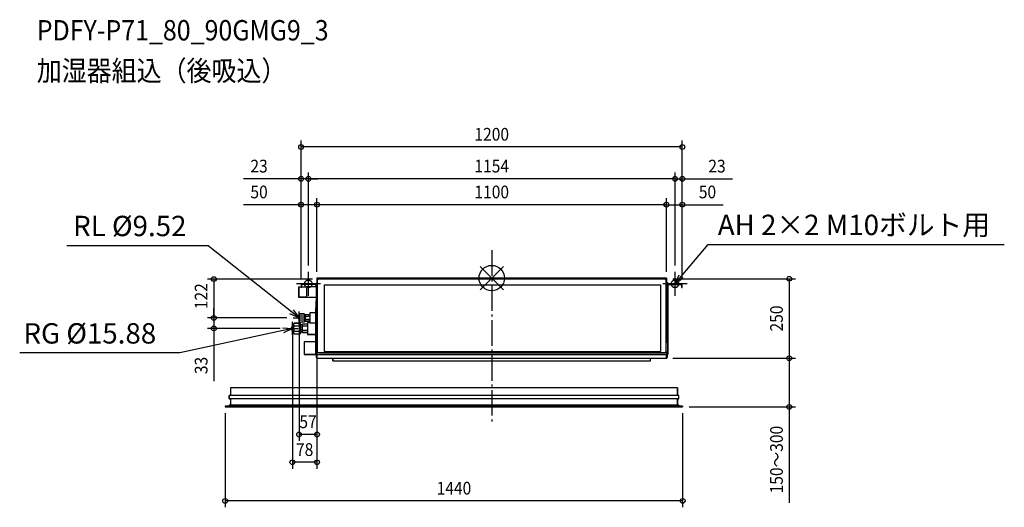
# Model space of a CAD drawing. Extents: x -1486 to 1614, y -721 to 813.
import ezdxf
from ezdxf.enums import TextEntityAlignment as Align

# ---------------------------------------------------------------- set-up
doc = ezdxf.new("R2010")
doc.units = 0
doc.header["$LTSCALE"] = 20
doc.header["$MEASUREMENT"] = 0
doc.header["$PDMODE"] = 3
doc.header["$PDSIZE"] = -2
doc.linetypes.add('DASHDOT', pattern=[5.5, 4, -0.6, 0.3, -0.6])
doc.layers.get('DEFPOINTS').update_dxf_attribs({"linetype": 'CONTINUOUS'})
for name, color, linetype in [('ARRANGE', 1, 'CONTINUOUS'), ('BASIS', 6, 'DASHDOT'), ('DETAIL', 5, 'CONTINUOUS'), ('ETC', 61, 'CONTINUOUS'), ('FIX', 11, 'CONTINUOUS'), ('NOTE', 4, 'CONTINUOUS'), ('OUTLINE', 3, 'CONTINUOUS'), ('SIZE', 30, 'CONTINUOUS')]:
    doc.layers.add(name, color=color, linetype=linetype)
doc.styles.get("Standard").update_dxf_attribs({"font": 'SIMPLEX', "width": 0.9, "bigfont": 'BIGFONT'})

msp = doc.modelspace()

# ---------------------------------------------------------------- linework, layer by layer
at = {"layer": 'ARRANGE', "color": 1, "linetype": 'Continuous'}
for p, q in [((36.8, -36.8), (-36.8, 36.8)), ((36.8, 36.8), (-36.8, -36.8))]:
    msp.add_line(p, q, dxfattribs=at)
msp.add_circle((0, 0), 40, dxfattribs=at)
at = {"layer": 'BASIS', "color": 6, "linetype": 'DASHDOT'}
msp.add_line((0, 87.4), (0, -451), dxfattribs=at)
at = {"layer": 'DEFPOINTS', "color": 30, "linetype": 'Continuous'}
for p in [(-600, 412.3), (-577, 312.2), (-577, 312.2), (577, 312.2), (-550, 230.9), (-550, 230.9), (600, 230.9), (-577, 20), (-577, 20), (-550, 0), (-550, 0), (-550, 0), (-550, 0), (550, 0), (550, 0), (577, 20), (577, 20), (600, 20), (-600, -20.7), (-600, -20.7), (-600, -20.7), (-544.5, -3), (550, -2), (600, -20.7), (600, -20.7), (-606.5, -104.9), (-874.7, -125.2), (-874.7, -125.2), (-627.5, -137.9), (-624.7, -125.2), (-624.7, -125.2), (-645.7, -158.2), (550, -251.9), (550, -251.9), (936.4, -251.9), (936.4, -251.9), (-839, -405), (601, -405), (601, -405), (-606.5, -491.8), (-627.5, -579.3), (-839, -700.7)]:
    msp.add_point(p, dxfattribs=at)
at = {"layer": 'DETAIL', "color": 5, "linetype": 'Continuous'}
for p, q in [((550, 0), (-550, 0)), ((-550, 0), (-550, -26.4)), ((550, 0), (550, -26.4)), ((-608, -28.5), (-608, -59.5)), ((-600, -28), (-607.5, -28)), ((-607.5, -28), (-607.5, -60)), ((-600, -20.7), (-600, -30)), ((-597.5, -30), (-600, -30)), ((-597.5, -30), (-597.5, -20.7)), ((-583, -28), (-597.5, -28)), ((-551.7, -18), (-597.3, -18)), ((-551.7, -20.5), (-597.3, -20.5)), ((-554, -27.2), (-583, -27.7)), ((-583, -27.7), (-583, -60.2)), ((-556.9, -20.6), (-551.6, -25.9)), ((-553, -16.5), (-550, -16.5)), ((-553, -16.5), (-553, -18)), ((-553, -24.4), (-553, -71.5)), ((-551.5, -78), (-551.5, -20.7)), ((-550, -26.4), (-549.5, -26.4)), ((-549.5, -27), (-550, -27)), ((-550, -27), (-550, -207)), ((-549.5, -8), (-549.5, -229)), ((544.5, -3), (-544.5, -3)), ((-527, -21), (531, -21)), ((-527, -21), (-527, -231)), ((531, -21), (531, -231)), ((549.5, -229), (549.5, -8)), ((549.5, -26.4), (550, -26.4)), ((554, -15), (550, -15)), ((550, -26.4), (550, -204)), ((551.5, -78), (551.5, -20.7)), ((556.9, -20.6), (551.6, -25.9)), ((551.7, -18), (597.3, -18)), ((551.7, -20.5), (597.3, -20.5)), ((554, -15), (554, -18)), ((554, -23.4), (554, -240)), ((597.5, -20.7), (597.5, -30)), ((597.5, -30), (600, -30)), ((600, -30), (600, -20.7)), ((-583, -60), (-607.5, -60)), ((-554, -60.8), (-583, -60.2)), ((-553, -56.6), (-551.5, -56.6)), ((-553, -58.6), (-551.5, -58.6)), ((-553, -71.5), (-551.5, -71.5)), ((-552.6, -93), (-552.6, -71.5)), ((-551.5, -78), (-550, -78)), ((-550.8, -93), (-550.8, -78)), ((551.5, -78), (550, -78)), ((-604.8, -112.5), (-606.5, -114.2)), ((-606.5, -114.2), (-606.5, -136.2)), ((-604.8, -112.5), (-590.2, -112.5)), ((-604.8, -118.8), (-590.2, -118.8)), ((-588.5, -114.2), (-590.2, -112.5)), ((-588.5, -136.2), (-588.5, -114.2)), ((-587, -117.3), (-588.5, -117.3)), ((-585.7, -115.4), (-587, -116.7)), ((-587, -133.7), (-587, -116.7)), ((-586.9, -117.3), (-587, -117.8)), ((-573, -115.4), (-585.7, -115.4)), ((-573, -120.3), (-585.7, -120.3)), ((-554, -108.7), (-573, -108.7)), ((-573, -108.7), (-573, -141.7)), ((-554, -93), (-550, -93)), ((-554, -240), (-554, -93)), ((554, -93), (550, -93)), ((-623.5, -143.4), (-627.5, -146.7)), ((-627.5, -146.7), (-627.5, -169.7)), ((-621.5, -141.4), (-623.5, -143.4)), ((-623.5, -143.4), (-623.5, -144.3)), ((-623.5, -147), (-623.5, -155.5)), ((-621.5, -141.4), (-603.5, -141.4)), ((-621.5, -149.8), (-603.5, -149.8)), ((-604.8, -137.9), (-606.5, -136.2)), ((-604.8, -131.6), (-590.2, -131.6)), ((-604.8, -137.9), (-590.2, -137.9)), ((-601.5, -143.4), (-603.5, -141.4)), ((-601.5, -172.9), (-601.5, -143.4)), ((-597, -147.1), (-601.5, -147.1)), ((-595.2, -144.9), (-597, -146.7)), ((-597, -169.7), (-597, -146.7)), ((-580, -144.9), (-595.2, -144.9)), ((-580, -151.6), (-595.2, -151.6)), ((-588.5, -136.2), (-590.2, -137.9)), ((-587, -133.1), (-588.5, -133.1)), ((-587, -132.6), (-586.9, -133.1)), ((-585.7, -135), (-587, -133.7)), ((-573, -130.1), (-585.7, -130.1)), ((-573, -135), (-585.7, -135)), ((-573, -139.2), (-580, -139.2)), ((-580, -139.2), (-580, -177.2)), ((-554, -141.7), (-573, -141.7)), ((-623.5, -172.9), (-627.5, -169.7)), ((-623.5, -160.9), (-623.5, -169.4)), ((-623.5, -172.1), (-623.5, -172.9)), ((-621.5, -174.9), (-623.5, -172.9)), ((-621.5, -166.6), (-603.5, -166.6)), ((-621.5, -174.9), (-603.5, -174.9)), ((-601.5, -172.9), (-603.5, -174.9)), ((-597, -169.3), (-601.5, -169.3)), ((-595.2, -171.5), (-597, -169.7)), ((-580, -164.8), (-595.2, -164.8)), ((-580, -171.5), (-595.2, -171.5)), ((-554, -177.2), (-580, -177.2)), ((-554, -200.3), (-590, -200.3)), ((-590, -200.3), (-590, -240.3)), ((-550, -207), (-549.5, -207)), ((550, -204), (549.5, -204)), ((-552.1, -240.3), (-590, -240.3)), ((-554, -240), (550, -240)), ((549, -240), (-554, -240)), ((-549, -240), (-554, -240)), ((-552.1, -240), (-550.1, -240)), ((-552.1, -240), (-552.1, -249.9)), ((-550.1, -240), (-550.1, -249.9)), ((-550, -240.3), (-550.1, -240.3)), ((-550, -245.4), (-550.1, -245.4)), ((-549.4, -240), (-550, -240)), ((-550, -240), (-550, -252)), ((-549.4, -240), (-549.4, -240)), ((-549, -240), (-549, -231.2)), ((-544.5, -234), (544.5, -234)), ((-527, -231), (531, -231)), ((549, -231.2), (549, -240)), ((549, -240), (554, -240)), ((549.4, -240), (549.4, -240)), ((549.4, -240), (550, -240)), ((550, -240), (550, -249.9)), ((550, -252), (550, -240)), ((552, -240), (550, -240)), ((550, -243.4), (550, -243.4)), ((552, -240), (552, -249.9)), ((-550, -252), (550, -252)), ((-500, -260), (-500, -252)), ((-500, -260), (500, -260)), ((500, -260), (500, -252)), ((589, -369.5), (-827, -369.5)), ((-827, -380), (-827, -369.5)), ((-822.7, -345), (-822.7, -369.5)), ((584.7, -345), (-822.7, -345)), ((584.7, -345), (584.7, -369.5)), ((589, -380), (589, -369.5)), ((589, -380), (-827, -380)), ((589, -400), (-827, -400)), ((-827, -400), (-827, -403)), ((-822.7, -380), (-822.7, -400)), ((584.7, -380), (584.7, -400)), ((589, -400), (589, -403)), ((-839, -403), (-839, -405)), ((601, -403), (-839, -403)), ((601, -405), (-839, -405)), ((601, -403), (601, -405))]:
    msp.add_line(p, q, dxfattribs=at)
for points in [[(-556.9, -20.6), (-556.9, -20.5), (-556.9, -20.5), (-557, -20.5)], [(551.6, -25.9), (551.5, -25.9), (551.5, -25.9), (551.5, -26)], [(-606.5, -121.1), (-607.3, -121.6), (-608, -122.5), (-608.4, -123.7), (-608.5, -125.2)], [(-604.8, -112.5), (-605.6, -113.3), (-606.1, -114.1), (-606.4, -114.9), (-606.5, -115.7)], [(-606.5, -115.7), (-606.4, -116.4), (-606.1, -117.2), (-605.6, -118), (-604.8, -118.8)], [(-604.8, -118.8), (-605.6, -120.5), (-606.1, -122.1), (-606.4, -123.7), (-606.5, -125.2)], [(-590.2, -112.5), (-589.4, -113.3), (-588.9, -114.1), (-588.6, -114.9), (-588.5, -115.7)], [(-588.5, -115.7), (-588.6, -116.4), (-588.9, -117.2), (-589.4, -118), (-590.2, -118.8)], [(-590.2, -118.8), (-589.4, -120.5), (-588.9, -122.1), (-588.6, -123.7), (-588.5, -125.2)], [(-587, -117.8), (-586.9, -118.4), (-586.7, -119), (-586.3, -119.6), (-585.7, -120.3)], [(-585.7, -120.3), (-586.3, -121.6), (-586.7, -122.8), (-586.9, -124), (-587, -125.2)], [(-585.7, -115.4), (-586.3, -116), (-586.7, -116.7), (-586.9, -117.3)], [(-627.5, -151.2), (-628.3, -151.7), (-629.5, -152.8), (-630.3, -154.3), (-630.8, -156.1), (-631, -158.2)], [(-623.5, -144.3), (-623.8, -145.2), (-623.8, -146.1), (-623.5, -147)], [(-621.5, -141.4), (-622.4, -142.5), (-623.1, -143.4), (-623.5, -144.3)], [(-623.5, -147), (-623.1, -147.9), (-622.4, -148.8), (-621.5, -149.8)], [(-621.5, -149.8), (-622.4, -151.8), (-623.1, -153.7), (-623.5, -155.5)], [(-606.5, -129.3), (-607.3, -128.8), (-608, -127.9), (-608.4, -126.7), (-608.5, -125.2)], [(-606.5, -125.2), (-606.4, -126.7), (-606.1, -128.3), (-605.6, -129.9), (-604.8, -131.6)], [(-604.8, -131.6), (-605.6, -132.4), (-606.1, -133.2), (-606.4, -134), (-606.5, -134.7)], [(-606.5, -134.7), (-606.4, -135.5), (-606.1, -136.3), (-605.6, -137.1), (-604.8, -137.9)], [(-603.5, -141.4), (-602.6, -142.5), (-601.9, -143.4), (-601.5, -144.3)], [(-601.5, -147), (-601.9, -147.9), (-602.6, -148.8), (-603.5, -149.8)], [(-603.5, -149.8), (-602.6, -151.8), (-601.9, -153.7), (-601.5, -155.5)], [(-595.2, -144.9), (-595.9, -145.6), (-596.4, -146.3), (-596.7, -147), (-596.9, -147.6), (-597, -148.2)], [(-597, -148.2), (-596.9, -148.9), (-596.7, -149.5), (-596.4, -150.2), (-595.9, -150.8), (-595.2, -151.6)], [(-595.2, -151.6), (-596, -153.4), (-596.6, -155), (-596.9, -156.6), (-597, -158.2)], [(-588.5, -125.2), (-588.6, -126.7), (-588.9, -128.3), (-589.4, -129.9), (-590.2, -131.6)], [(-590.2, -131.6), (-589.4, -132.4), (-588.9, -133.2), (-588.6, -134), (-588.5, -134.7)], [(-588.5, -134.7), (-588.6, -135.5), (-588.9, -136.3), (-589.4, -137.1), (-590.2, -137.9)], [(-587, -125.2), (-586.9, -126.4), (-586.7, -127.6), (-586.3, -128.8), (-585.7, -130.1)], [(-585.7, -130.1), (-586.3, -130.8), (-586.7, -131.4), (-586.9, -132), (-587, -132.6)], [(-586.9, -133.1), (-586.7, -133.7), (-586.3, -134.4), (-585.7, -135)], [(-627.5, -165.2), (-628.3, -164.7), (-629.5, -163.6), (-630.3, -162.1), (-630.8, -160.3), (-631, -158.2)], [(-623.5, -155.5), (-623.8, -157.3), (-623.8, -159.1), (-623.5, -160.9)], [(-623.5, -169.4), (-623.8, -170.3), (-623.8, -171.2), (-623.5, -172.1)], [(-623.5, -160.9), (-623.1, -162.7), (-622.4, -164.6), (-621.5, -166.6)], [(-621.5, -166.6), (-622.4, -167.6), (-623.1, -168.5), (-623.5, -169.4)], [(-623.5, -172.1), (-623.1, -173), (-622.4, -174), (-621.5, -174.9)], [(-601.5, -160.9), (-601.9, -162.7), (-602.6, -164.6), (-603.5, -166.6)], [(-603.5, -166.6), (-602.6, -167.6), (-601.9, -168.5), (-601.5, -169.4)], [(-601.5, -172.1), (-601.9, -173), (-602.6, -174), (-603.5, -174.9)], [(-597, -158.2), (-596.9, -159.8), (-596.6, -161.4), (-596, -163), (-595.2, -164.8)], [(-595.2, -164.8), (-595.9, -165.6), (-596.4, -166.2), (-596.7, -166.9), (-596.9, -167.5), (-597, -168.2)], [(-597, -168.2), (-596.9, -168.8), (-596.7, -169.4), (-596.4, -170.1), (-595.9, -170.8), (-595.2, -171.5)]]:
    msp.add_lwpolyline(points, dxfattribs=at)
for centre, radius, start, end in [((-607.5, -28.5), 0.5, 90, 180), ((-597.3, -20.7), 2.7, 90, 180), ((-597.3, -20.7), 0.2, 90, 180), ((-554, -26.2), 1, 271, 0), ((-551.7, -20.7), 2.7, 50.8463, 90), ((-551.7, -20.7), 0.2, 0, 90), ((-544.5, -8), 5, 90, 180), ((544.5, -8), 5, 0, 90), ((551.7, -20.7), 2.7, 90, 129.1537), ((551.7, -20.7), 0.2, 90, 180), ((597.3, -20.7), 2.7, 0, 90), ((597.3, -20.7), 0.2, 0, 90), ((-607.5, -59.5), 0.5, 180, 270), ((-554, -61.8), 1, 0, 89), ((-549.6, -239), 3, 205.7959, 215.0891), ((-549.6, -239), 3, 261.3502, 262.3113), ((-544.5, -229), 5, 180, 270), ((-548.2, -241), 1, 90, 102.986), ((544.5, -229), 5, 270, 0), ((548.2, -241), 1, 77.014, 90), ((-550, -249.9), 2.05, 180, 270), ((-550, -249.9), 0.05, 180, 270), ((550, -249.9), 0.05, 270, 0), ((550, -249.9), 2.05, 270, 0)]:
    msp.add_arc(centre, radius, start, end, dxfattribs=at)
at = {"layer": 'FIX', "color": 11, "linetype": 'Continuous'}
for centre in [(-577, -18), (577, -18)]:
    msp.add_circle(centre, 12, dxfattribs=at)
at = {"layer": 'NOTE', "color": 4, "linetype": 'Continuous'}
for p, q in [((-892.1, 101.9), (-1337.6, 101.9)), ((-630, -106.3), (-892.1, 101.9)), ((596.3, 4.9), (680.9, 105.3)), ((680.9, 105.3), (1613.5, 105.3)), ((-577, -56), (-577, 20)), ((577, -56), (577, 20)), ((577, -18), (590.2, 10.1)), ((577, -18), (596.3, 4.9)), ((-539, -18), (-615, -18)), ((615, -18), (539, -18)), ((602.5, -0.2), (577, -18)), ((-606.5, -124.9), (-635, -112.6)), ((-606.5, -124.9), (-630, -106.3)), ((-625, -100), (-606.5, -124.9)), ((-606.5, -145.5), (-606.5, -104.9)), ((-627.5, -178.5), (-627.5, -137.9)), ((-624.7, -125.2), (-588.3, -125.2)), ((-656.8, -164.5), (-982, -234.8)), ((-658.5, -156.7), (-627.5, -158.2)), ((-627.5, -158.2), (-656.8, -164.5)), ((-627.5, -158.2), (-655.1, -172.4)), ((-645.7, -158.2), (-609.3, -158.2)), ((-982, -234.8), (-1485.9, -234.8))]:
    msp.add_line(p, q, dxfattribs=at)
at = {"layer": 'OUTLINE', "color": 3, "linetype": 'Continuous'}
for p, q in [((550, 0), (-550, 0)), ((-550, 0), (-550, -16.5)), ((550, -15), (550, 0)), ((-600, -28), (-608, -28)), ((-608, -28), (-608, -60)), ((-600, -20.7), (-600, -28)), ((-553, -18), (-597.3, -18)), ((-550, -16.5), (-553, -16.5)), ((-553, -16.5), (-553, -18)), ((554, -15), (550, -15)), ((554, -18), (554, -15)), ((597.3, -18), (554, -18)), ((554, -23.4), (556.9, -20.5)), ((554, -240), (554, -23.4)), ((554, -23.4), (554, -23.4)), ((556.9, -20.5), (597.3, -20.5)), ((597.5, -20.7), (597.5, -30)), ((597.5, -30), (600, -30)), ((600, -30), (600, -20.7)), ((-608, -60), (-583, -60)), ((-583, -60), (-583, -60.2)), ((-583, -60.2), (-554, -60.8)), ((-553, -61.8), (-553, -71.5)), ((-553, -71.5), (-552.6, -93)), ((-608.4, -123.7), (-608.5, -125.2)), ((-608, -122.5), (-608.4, -123.7)), ((-607.3, -121.6), (-608, -122.5)), ((-606.5, -121.1), (-607.3, -121.6)), ((-604.8, -112.5), (-606.5, -114.2)), ((-606.5, -114.2), (-606.5, -121.1)), ((-590.2, -112.5), (-604.8, -112.5)), ((-588.5, -114.2), (-590.2, -112.5)), ((-588.5, -115.2), (-588.5, -114.2)), ((-588.4, -115.3), (-588.5, -115.2)), ((-588.5, -115.7), (-588.4, -115.3)), ((-588.5, -117.3), (-588.5, -115.7)), ((-587, -117.3), (-588.5, -117.3)), ((-585.7, -115.4), (-587, -116.7)), ((-587, -116.7), (-587, -117.3)), ((-573, -115.4), (-585.7, -115.4)), ((-554, -108.7), (-573, -108.7)), ((-573, -108.7), (-573, -115.4)), ((-552.6, -93), (-554, -93)), ((-554, -93), (-554, -108.7)), ((-630.3, -154.3), (-630.8, -156.1)), ((-629.5, -152.8), (-630.3, -154.3)), ((-628.3, -151.7), (-629.5, -152.8)), ((-627.5, -151.2), (-628.3, -151.7)), ((-623.5, -143.4), (-627.5, -146.7)), ((-627.5, -146.7), (-627.5, -151.2)), ((-621.5, -141.4), (-623.5, -143.4)), ((-603.5, -141.4), (-621.5, -141.4)), ((-608.5, -125.2), (-608.4, -126.7)), ((-608.4, -126.7), (-608, -127.9)), ((-608, -127.9), (-607.3, -128.8)), ((-607.3, -128.8), (-606.5, -129.3)), ((-606.5, -129.3), (-606.5, -136.2)), ((-606.5, -136.2), (-604.8, -137.9)), ((-604.8, -137.9), (-590.2, -137.9)), ((-601.5, -143.4), (-603.5, -141.4)), ((-601.5, -147.1), (-601.5, -143.4)), ((-597.4, -147.1), (-601.5, -147.1)), ((-595.2, -144.9), (-597.4, -147.1)), ((-580, -144.9), (-595.2, -144.9)), ((-590.2, -137.9), (-588.5, -136.2)), ((-588.5, -136.2), (-588.5, -133.1)), ((-588.5, -133.1), (-587, -133.1)), ((-587, -133.1), (-587, -133.7)), ((-587, -133.7), (-585.7, -135)), ((-585.7, -135), (-573, -135)), ((-573, -139.2), (-580, -139.2)), ((-580, -139.2), (-580, -144.9)), ((-573, -135), (-573, -139.2)), ((-630.8, -156.1), (-631, -158.2)), ((-631, -158.2), (-630.8, -160.3)), ((-630.8, -160.3), (-630.3, -162.1)), ((-630.3, -162.1), (-629.5, -163.6)), ((-629.5, -163.6), (-628.3, -164.7)), ((-628.3, -164.7), (-627.5, -165.2)), ((-627.5, -165.2), (-627.5, -169.7)), ((-627.5, -169.7), (-623.5, -172.9)), ((-623.5, -172.9), (-621.5, -174.9)), ((-621.5, -174.9), (-603.5, -174.9)), ((-603.5, -174.9), (-601.5, -172.9)), ((-601.5, -172.9), (-601.5, -169.3)), ((-601.5, -169.3), (-597.4, -169.3)), ((-597.4, -169.3), (-595.2, -171.5)), ((-595.2, -171.5), (-580, -171.5)), ((-580, -171.5), (-580, -177.2)), ((-580, -177.2), (-554, -177.2)), ((-554, -177.2), (-554, -200.3)), ((-554, -200.3), (-590, -200.3)), ((-590, -200.3), (-590, -240.3)), ((-590, -240.3), (-552.3, -240.3)), ((-552.1, -240.7), (-552.1, -249.9)), ((552, -249.9), (552, -240)), ((552, -240), (554, -240)), ((-550, -252), (-500, -252)), ((-500, -252), (-500, -260)), ((-500, -260), (500, -260)), ((500, -260), (500, -252)), ((500, -252), (550, -252)), ((-822.7, -369.5), (-827, -369.5)), ((-827, -369.5), (-827, -380)), ((584.7, -345), (-822.7, -345)), ((-822.7, -345), (-822.7, -369.5)), ((584.7, -369.5), (584.7, -345)), ((589, -369.5), (584.7, -369.5)), ((589, -380), (589, -369.5)), ((-827, -380), (-822.7, -380)), ((-822.7, -400), (-827, -400)), ((-827, -400), (-827, -403)), ((-822.7, -380), (-822.7, -400)), ((584.7, -400), (584.7, -380)), ((584.7, -380), (589, -380)), ((589, -400), (584.7, -400)), ((589, -403), (589, -400)), ((-827, -403), (-839, -403)), ((-839, -403), (-839, -405)), ((-839, -405), (601, -405)), ((601, -403), (589, -403)), ((601, -405), (601, -403)), ((601, -405), (601, -405))]:
    msp.add_line(p, q, dxfattribs=at)
for centre, radius, start, end in [((-597.3, -20.7), 2.7, 90, 180), ((597.3, -20.7), 2.7, 0, 90), ((597.3, -20.7), 0.2, 0, 90), ((-554, -61.8), 1, 0, 89), ((-549.6, -239), 3, 205.6793, 215.2475), ((-550, -249.9), 2.05, 180, 270), ((550, -249.9), 2.05, 270, 0)]:
    msp.add_arc(centre, radius, start, end, dxfattribs=at)
at = {"layer": 'SIZE', "color": 30, "linetype": 'Continuous'}
for p, q in [((-600, -0.7), (-600, 432.3)), ((600, 412.3), (-600, 412.3)), ((600, -0.7), (600, 432.3)), ((-600, 312.2), (-781.5, 312.2)), ((-600, -0.7), (-600, 332.2)), ((-577, 312.2), (-600, 312.2)), ((-577, 40), (-577, 332.2)), ((-577, 40), (-577, 332.2)), ((577, 312.2), (-577, 312.2)), ((-577, 312.2), (-547, 312.2)), ((577, 312.2), (547, 312.2)), ((577, 40), (577, 332.2)), ((577, 40), (577, 332.2)), ((577, 312.2), (600, 312.2)), ((600, -0.7), (600, 332.2)), ((600, 312.2), (758.3, 312.2)), ((-600, -0.7), (-600, 250.9)), ((-550, 20), (-550, 250.9)), ((-550, 20), (-550, 250.9)), ((550, 20), (550, 250.9)), ((550, 20), (550, 250.9)), ((600, 40), (600, 250.9)), ((-600, 230.9), (-781.5, 230.9)), ((-550, 230.9), (-600, 230.9)), ((550, 230.9), (-550, 230.9)), ((550, 230.9), (600, 230.9)), ((600, 230.9), (728.3, 230.9)), ((-564.5, -3), (-894.7, -3)), ((-874.7, -3), (-874.7, -125.2)), ((-550, -20), (-550, -511.8)), ((-550, -20), (-550, -599.3)), ((570, -2), (956.4, -2)), ((936.4, -2), (936.4, -251.9)), ((-874.7, -125.2), (-874.7, -95.2)), ((-644.7, -125.2), (-894.7, -125.2)), ((-644.7, -125.2), (-894.7, -125.2)), ((-874.7, -125.2), (-874.7, -158.2)), ((-606.5, -124.9), (-606.5, -511.8)), ((-665.7, -158.2), (-894.7, -158.2)), ((-874.7, -158.2), (-874.7, -323.9)), ((-627.5, -157.9), (-627.5, -599.3)), ((570, -251.9), (956.4, -251.9)), ((570, -251.9), (956.4, -251.9)), ((936.4, -251.9), (936.4, -405)), ((-839, -425), (-839, -720.7)), ((601, -425), (601, -720.7)), ((621, -405), (956.4, -405)), ((936.4, -405), (936.4, -706.7)), ((-550, -491.8), (-606.5, -491.8)), ((-550, -579.3), (-627.5, -579.3)), ((601, -700.7), (-839, -700.7))]:
    msp.add_line(p, q, dxfattribs=at)
for centre in [(-600, 412.3), (600, 412.3), (-600, 312.2), (-577, 312.2), (-577, 312.2), (577, 312.2), (577, 312.2), (600, 312.2), (-600, 230.9), (-550, 230.9), (-550, 230.9), (550, 230.9), (550, 230.9), (600, 230.9), (-874.7, -3), (936.4, -2), (-874.7, -125.2), (-874.7, -125.2), (-874.7, -158.2), (936.4, -251.9), (936.4, -251.9), (936.4, -405), (-606.5, -491.8), (-550, -491.8), (-627.5, -579.3), (-550, -579.3), (-839, -700.7), (601, -700.7)]:
    msp.add_circle(centre, 7.5, dxfattribs=at)

# ---------------------------------------------------------------- texts
at = {"layer": 'ETC', "color": 61, "linetype": 'Continuous', "width": 0.9}
for s, p in [('PDFY-P71_80_90GMG9_3', (-1432.1, 747.4)), ('加湿器組込（後吸込）', (-1432.1, 620.1))]:
    msp.add_text(s, height=64, dxfattribs=at).set_placement(p)
at = {"layer": 'NOTE', "color": 4, "linetype": 'Continuous'}
for s, p in [('RL %%c9.52', (-1317.7, 131.9)), ('AH 2×2 M10ボルト用', (711.5, 135.3)), ('RG %%c15.88', (-1474.2, -205.8))]:
    msp.add_text(s, height=64, dxfattribs=at).set_placement(p)
at = {"layer": 'SIZE', "color": 30, "linetype": 'Continuous', "width": 0.9}
for s, p in [('1200', (0, 432.3)), ('23', (-732.4, 332.2)), ('1154', (0, 332.2)), ('23', (709.1, 332.2)), ('50', (-732.4, 250.9)), ('1100', (0, 250.9)), ('50', (679.1, 250.9)), ('57', (-578.2, -471.8)), ('78', (-588.8, -559.3)), ('1440', (-119, -680.7))]:
    msp.add_text(s, height=40, dxfattribs=at).set_placement(p, align=Align.CENTER)
for s, p in [('122', (-894.7, -56.9)), ('250', (916.4, -127)), ('33', (-894.7, -274.8)), ('150～300', (916.4, -570.8))]:
    msp.add_text(s, height=40, rotation=90, dxfattribs=at).set_placement(p, align=Align.CENTER)

doc.saveas('drawing.dxf')
